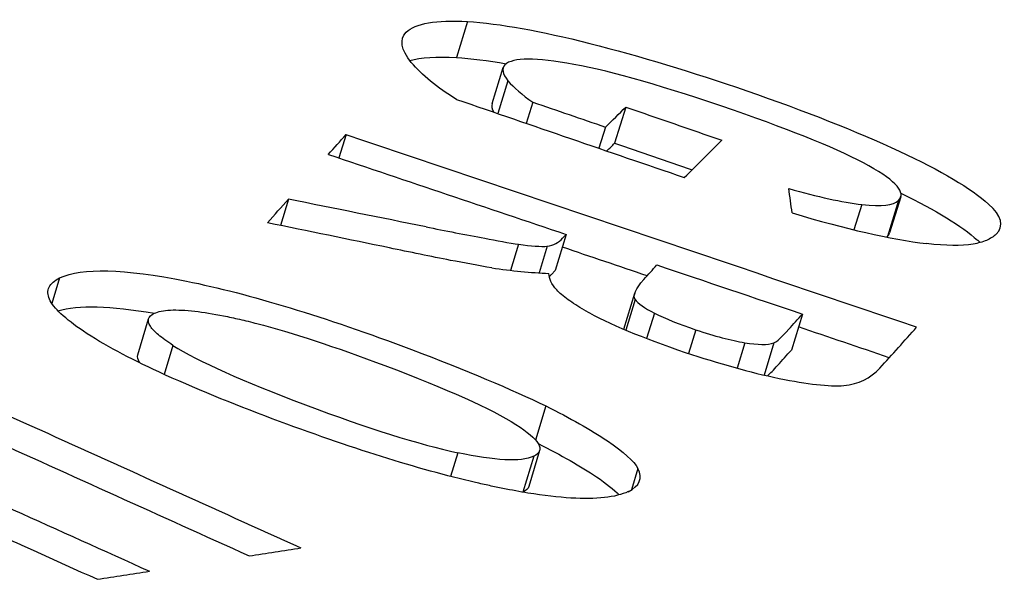
# Model space of a CAD drawing. Units: inches. Extents: x -804 to -470, y -2918 to -2731.
# Drawn here: x -667 to -667, y -2912 to -2911 of the extents above; entities that cross this region are included whole.
import ezdxf

# ---------------------------------------------------------------- set-up
doc = ezdxf.new("R2010")
doc.units = ezdxf.units.IN
doc.header["$LTSCALE"] = 0.375
doc.header["$MEASUREMENT"] = 0
doc.layers.add('Visible Edges(ANSI)', color=7, linetype='Continuous', lineweight=25)

msp = doc.modelspace()

# ---------------------------------------------------------------- linework, layer by layer
at = {"layer": 'Visible Edges(ANSI)'}
for p, q in [((-666.717429, -2911.500065), (-666.717995, -2911.501891)), ((-666.716185, -2911.504229), (-666.715619, -2911.502404)), ((-666.715378, -2911.503068), (-666.715894, -2911.504733)), ((-666.714113, -2911.504153), (-666.714446, -2911.505229)), ((-666.709398, -2911.504406), (-666.709964, -2911.506232)), ((-666.71043, -2911.505418), (-666.710762, -2911.506492)), ((-666.723591, -2911.5058), (-666.723954, -2911.506983)), ((-666.69545, -2911.508959), (-666.696019, -2911.510785)), ((-666.726518, -2911.509075), (-666.726922, -2911.510406)), ((-666.697424, -2911.509343), (-666.697824, -2911.510628)), ((-666.695558, -2911.509136), (-666.696127, -2911.510961)), ((-666.712422, -2911.510859), (-666.712981, -2911.512685)), ((-666.712605, -2911.511059), (-666.712422, -2911.510859)), ((-666.714842, -2911.511361), (-666.715246, -2911.512684)), ((-666.713381, -2911.511459), (-666.713795, -2911.512813)), ((-666.713164, -2911.512885), (-666.712981, -2911.512685)), ((-666.738121, -2911.513069), (-666.73851, -2911.514369)), ((-666.709499, -2911.515669), (-666.708942, -2911.513846)), ((-666.70893, -2911.51416), (-666.709404, -2911.515709)), ((-666.707948, -2911.514855), (-666.70834, -2911.516138)), ((-666.700437, -2911.514898), (-666.700999, -2911.516724)), ((-666.734152, -2911.516968), (-666.733606, -2911.515143)), ((-666.705853, -2911.515693), (-666.706221, -2911.516895)), ((-666.732375, -2911.516486), (-666.732815, -2911.51796)), ((-666.703362, -2911.516356), (-666.703755, -2911.517642)), ((-666.701884, -2911.516365), (-666.702382, -2911.517991)), ((-666.713457, -2911.519558), (-666.713978, -2911.521285)), ((-666.717923, -2911.521929), (-666.718284, -2911.523131)), ((-666.713773, -2911.521815), (-666.714323, -2911.523641)), ((-666.71407, -2911.522111), (-666.714617, -2911.52393)), ((-666.708781, -2911.522729), (-666.709107, -2911.523809))]:
    msp.add_line(p, q, dxfattribs=at)
for centre, major_axis, ratio, start_param, end_param in [((-666.21328, -2911.452014), (-1.756212, 0.545585), 0.112092, 1.314294, 1.32115), ((-666.213495, -2911.451038), (-1.756541, 0.546831), 0.112046, 1.316835, 1.319021), ((-667.840639, -2911.466095), (1.158325, 0.016328), 0.214867, 6.059356, 6.063464), ((-666.207267, -2911.451318), (-1.766706, 0.551474), 0.111785, 1.317664, 1.320541), ((-667.863855, -2911.465376), (1.163496, 0.012944), 0.226697, 6.076627, 6.080471), ((-671.099129, -2925.810995), (11.499778, -10.282856), 0.963596, 1.987612, 1.989604), ((-667.841681, -2911.467892), (1.158735, 0.016237), 0.214866, 6.062178, 6.063785), ((-666.20708, -2911.453109), (-1.767454, 0.551685), 0.111887, 1.317377, 1.319695), ((-667.840849, -2911.467986), (-1.162657, -0.015968), 0.215294, 2.917769, 2.925402), ((-666.254054, -2911.454845), (-1.702934, 0.521915), 0.108567, 1.324327, 1.331688), ((-667.923292, -2911.459304), (1.223065, -0.070572), 0.294343, 0.055569, 0.058981), ((-667.018208, -2911.304748), (-0.323787, 0.203995), 0.051246, 2.967456, 3.033822), ((-667.8753, -2911.468003), (1.172164, 0.01337), 0.229542, 6.075983, 6.080476), ((-666.966759, -2911.471578), (1.229268, -0.245109), 0.008299, 1.369951, 1.375751), ((-667.513224, -2911.36246), (-0.822844, 0.14799), 0.027466, 3.122856, 3.185364), ((-667.023094, -2911.295877), (0.334123, -0.214412), 0.067, 6.054109, 6.144973), ((-666.942951, -2911.47152), (-1.234572, 0.253011), 0.004253, 4.532817, 4.53791), ((-666.741942, -2911.458976), (-0.02902, 0.052335), 0.141934, 3.085874, 3.188666), ((-667.028559, -2911.394046), (-0.315656, 0.11721), 0.022341, 3.038687, 3.094234), ((-671.093574, -2925.807805), (11.533869, -10.249134), 0.962954, 1.985527, 1.985823), ((-667.514266, -2911.364156), (-0.823316, 0.14812), 0.027457, 3.180824, 3.185372), ((-666.80767, -2911.375059), (0.103554, -0.135287), 0.25267, 6.026293, 6.077153), ((-667.856788, -2911.471792), (1.172874, 0.013367), 0.225117, 6.075544, 6.07836), ((-666.233883, -2911.459225), (-1.726238, 0.531159), 0.108546, 1.326222, 1.330663), ((-666.742527, -2911.460813), (-0.029046, 0.052324), 0.14181, 3.169697, 3.188661), ((-664.054959, -2911.967764), (-2.654058, 0.453876), 0.00955, 0.009861, 0.030058), ((-665.982408, -2911.544845), (-0.731535, 0.032845), 0.042272, 0.083915, 0.145804), ((-666.094281, -2911.546553), (-0.615191, 0.033156), 0.030959, 0.072079, 0.110195), ((-667.854813, -2911.474085), (-1.177595, -0.012511), 0.22538, 2.937328, 2.94027), ((-671.093574, -2925.807805), (11.533869, -10.249134), 0.962954, 1.984682, 1.984999), ((-667.071653, -2911.244142), (0.370735, -0.271842), 0.043534, 6.148682, 6.195883), ((-666.697741, -2911.51019), (-0.004253, -0.006187), 0.081445, 0.138903, 0.541179), ((-667.852426, -2911.475478), (-1.180616, -0.012578), 0.224141, 2.934272, 2.942199), ((-666.320489, -2911.60192), (-0.413173, 0.086883), 0.03183, 0.085936, 0.204102), ((-666.966807, -2911.356405), (0.2653, -0.159695), 0.03918, 6.186136, 6.248474), ((-667.034243, -2911.154141), (0.343506, -0.362538), 0.111835, 6.076366, 6.122792), ((-667.85465, -2911.475926), (-1.17681, -0.01246), 0.225482, 2.937532, 2.940475), ((-666.698306, -2911.512013), (-0.004248, -0.006189), 0.081482, 0.29889, 0.540999), ((-666.729913, -2911.463153), (0.03279, -0.054986), 0.202611, 6.188168, 6.34345), ((-667.012428, -2911.359332), (0.315248, -0.15869), 0.040507, 6.134293, 6.215816), ((-667.109041, -2911.275192), (0.395684, -0.246426), 0.045619, 6.060121, 6.156905), ((-664.40846, -2911.467119), (-4.084891, 1.275708), 0.203917, 1.027749, 1.031765), ((-664.383799, -2911.466801), (-4.127891, 1.291437), 0.20372, 1.028625, 1.03252), ((-664.454364, -2911.467785), (-4.005268, 1.246586), 0.204276, 1.026144, 1.030331), ((-664.482068, -2911.468321), (-3.959037, 1.230089), 0.20433, 1.02585, 1.029855), ((-667.54008, -2911.32531), (-0.831398, 0.197985), 0.026729, 3.109573, 3.164665), ((-667.79532, -2911.515531), (-1.292553, -0.053355), 0.075796, 2.538488, 2.542098), ((-667.803889, -2911.516149), (-1.296059, -0.054919), 0.077667, 2.535564, 2.539166)]:
    msp.add_ellipse(centre, major_axis=major_axis, ratio=ratio, start_param=start_param, end_param=end_param, dxfattribs=at)
for points in [[(-666.720542, -2911.500609), (-666.720064, -2911.500155), (-666.719028, -2911.499974), (-666.717429, -2911.500065)], [(-666.717429, -2911.500065), (-666.715799, -2911.500171), (-666.713731, -2911.500542), (-666.71122, -2911.501178)], [(-666.720282, -2911.50214), (-666.720805, -2911.501485), (-666.720891, -2911.500974), (-666.720542, -2911.500609)], [(-666.71122, -2911.501178), (-666.708687, -2911.501824), (-666.706036, -2911.502625), (-666.703265, -2911.50358)], [(-666.720355, -2911.502045), (-666.719793, -2911.501885), (-666.719007, -2911.501833), (-666.717995, -2911.501891)], [(-666.717995, -2911.501891), (-666.717245, -2911.50194), (-666.716402, -2911.502045), (-666.715465, -2911.502206)], [(-666.712029, -2911.502239), (-666.713981, -2911.501885), (-666.715108, -2911.501874), (-666.715535, -2911.502261)], [(-666.717984, -2911.504015), (-666.718977, -2911.503417), (-666.719738, -2911.502792), (-666.720282, -2911.50214)], [(-666.715535, -2911.502261), (-666.715708, -2911.502446), (-666.715658, -2911.502715), (-666.715378, -2911.503068)], [(-666.703936, -2911.504562), (-666.707364, -2911.503382), (-666.71006, -2911.502608), (-666.712029, -2911.502239)], [(-666.715378, -2911.503068), (-666.71508, -2911.503422), (-666.714658, -2911.503784), (-666.714113, -2911.504153)], [(-666.703265, -2911.50358), (-666.700302, -2911.504605), (-666.697719, -2911.505624), (-666.695527, -2911.506636)], [(-666.716185, -2911.504229), (-666.716222, -2911.504349), (-666.716194, -2911.504494), (-666.716101, -2911.504661)], [(-666.697063, -2911.507387), (-666.698506, -2911.506586), (-666.700806, -2911.505644), (-666.703936, -2911.504562)], [(-666.695527, -2911.506636), (-666.69339, -2911.507632), (-666.691878, -2911.508527), (-666.69099, -2911.509319)], [(-666.695558, -2911.509136), (-666.695179, -2911.508731), (-666.695647, -2911.508192), (-666.697063, -2911.507387)], [(-666.69544, -2911.508775), (-666.693654, -2911.509643), (-666.692359, -2911.510433), (-666.691561, -2911.511145)], [(-666.697424, -2911.509343), (-666.696383, -2911.509456), (-666.695839, -2911.509389), (-666.695558, -2911.509136)], [(-666.696168, -2911.510996), (-666.696154, -2911.510985), (-666.69614, -2911.510973), (-666.696127, -2911.510961)], [(-666.696127, -2911.510961), (-666.696074, -2911.510905), (-666.696038, -2911.510846), (-666.696019, -2911.510785)], [(-666.738121, -2911.513069), (-666.736968, -2911.512537), (-666.734904, -2911.512591), (-666.731688, -2911.51323)], [(-666.731688, -2911.51323), (-666.728485, -2911.51388), (-666.724681, -2911.515037), (-666.720266, -2911.516701)], [(-666.70893, -2911.51416), (-666.709045, -2911.513949), (-666.708895, -2911.513611), (-666.708488, -2911.513144)], [(-666.738213, -2911.514729), (-666.737163, -2911.51443), (-666.735564, -2911.514473), (-666.733317, -2911.514856)], [(-666.720266, -2911.516701), (-666.717466, -2911.517759), (-666.715192, -2911.518712), (-666.713457, -2911.519558)], [(-666.721622, -2911.517509), (-666.718451, -2911.518705), (-666.716233, -2911.519701), (-666.714973, -2911.520499)], [(-666.74571, -2911.517947), (-666.744077, -2911.518579), (-666.741889, -2911.519517), (-666.739141, -2911.520759)], [(-666.713457, -2911.519558), (-666.712219, -2911.520173), (-666.711177, -2911.520763), (-666.710333, -2911.521328)], [(-666.714973, -2911.520499), (-666.713797, -2911.521262), (-666.713434, -2911.521783), (-666.71407, -2911.522111)], [(-666.713843, -2911.521467), (-666.712677, -2911.522052), (-666.71169, -2911.522614), (-666.710884, -2911.523154)], [(-666.710333, -2911.521328), (-666.709514, -2911.521886), (-666.708995, -2911.522353), (-666.708781, -2911.522729)], [(-666.71407, -2911.522111), (-666.714753, -2911.522416), (-666.716012, -2911.522329), (-666.717923, -2911.521929)], [(-666.710884, -2911.523154), (-666.710389, -2911.523491), (-666.710003, -2911.523795), (-666.709729, -2911.524066)], [(-666.714321, -2911.523642), (-666.714355, -2911.523752), (-666.714451, -2911.523848), (-666.714609, -2911.523931)]]:
    msp.add_open_spline(points, degree=3, dxfattribs=at)
for points, knots in [([(-666.71953, -2911.510481), (-666.718586, -2911.510667), (-666.717489, -2911.510881), (-666.715992, -2911.511162), (-666.715283, -2911.511293), (-666.714842, -2911.511361)], [-0.01040171, -0.01040171, -0.01040171, -0.01040171, -0.00390565, -0.00390565, 0, 0, 0, 0]), ([(-666.6906, -2911.510847), (-666.690734, -2911.510973), (-666.690899, -2911.511079), (-666.691096, -2911.511163), (-666.691195, -2911.511205), (-666.691301, -2911.511242), (-666.691416, -2911.511273), (-666.69153, -2911.511305), (-666.691634, -2911.511328), (-666.691782, -2911.511352), (-666.692374, -2911.511448), (-666.693158, -2911.511441), (-666.694136, -2911.511329)], [0, 0, 0, 0, 0.24997, 0.24997, 0.24997, 0.374959, 0.374959, 0.374959, 0.5, 0.5, 0.5, 1, 1, 1, 1]), ([(-666.716199, -2911.512554), (-666.716833, -2911.512454), (-666.717627, -2911.512304), (-666.71928, -2911.511982), (-666.720379, -2911.511756), (-666.721388, -2911.511544)], [-0.0138343, -0.0138343, -0.0138343, -0.0138343, -0.00831663, -0.00831663, 0, 0, 0, 0]), ([(-666.711486, -2911.514707), (-666.711813, -2911.51452), (-666.712093, -2911.514342), (-666.712327, -2911.514171), (-666.712563, -2911.513999), (-666.712767, -2911.513821), (-666.7129, -2911.513677), (-666.713166, -2911.513391), (-666.713299, -2911.513111), (-666.713299, -2911.512838)], [0, 0, 0, 0, 0.249306, 0.249306, 0.249306, 0.5, 0.5, 0.5, 1, 1, 1, 1]), ([(-666.736918, -2911.515769), (-666.737366, -2911.515465), (-666.737757, -2911.515167), (-666.738338, -2911.514618), (-666.738536, -2911.51437), (-666.738738, -2911.513916), (-666.738741, -2911.513718), (-666.738567, -2911.513355), (-666.738378, -2911.5132), (-666.738121, -2911.513069)], [-0.02422379, -0.02422379, -0.02422379, -0.02422379, -0.01791899, -0.01791899, -0.01204676, -0.01204676, -0.00623508, -0.00623508, 0, 0, 0, 0]), ([(-666.732375, -2911.516486), (-666.732673, -2911.516292), (-666.732917, -2911.516115), (-666.733298, -2911.515793), (-666.733427, -2911.515661), (-666.733699, -2911.515242), (-666.733637, -2911.515022), (-666.73333, -2911.514862)], [0, 0, 0, 0, 0.25, 0.25, 0.5, 0.5, 1, 1, 1, 1]), ([(-666.73333, -2911.514862), (-666.733121, -2911.514771), (-666.732845, -2911.514716), (-666.732158, -2911.51468), (-666.731717, -2911.514703), (-666.730819, -2911.514807), (-666.730332, -2911.514885), (-666.729544, -2911.515041), (-666.729272, -2911.515099), (-666.728849, -2911.515197), (-666.728706, -2911.515231), (-666.728415, -2911.515302), (-666.728228, -2911.51535), (-666.726332, -2911.515841), (-666.724168, -2911.516551), (-666.721622, -2911.517509)], [0, 0, 0, 0, 0.125, 0.125, 0.25, 0.25, 0.375, 0.375, 0.4375, 0.4375, 0.46875, 0.46875, 0.5, 0.5, 1, 1, 1, 1]), ([(-666.727338, -2911.520204), (-666.729336, -2911.519454), (-666.731327, -2911.51865), (-666.734563, -2911.517152), (-666.735892, -2911.516453), (-666.736918, -2911.515769)], [-0.03102961, -0.03102961, -0.03102961, -0.03102961, -0.01418258, -0.01418258, 0, 0, 0, 0]), ([(-666.734041, -2911.517381), (-666.734049, -2911.517369), (-666.734056, -2911.517358), (-666.734064, -2911.517347), (-666.734156, -2911.517205), (-666.734185, -2911.517079), (-666.734152, -2911.516968)], [0.4795624, 0.4795624, 0.4795624, 0.4795624, 0.5, 0.5, 0.5, 0.7533662, 0.7533662, 0.7533662, 0.7533662]), ([(-666.709278, -2911.523904), (-666.709919, -2911.524198), (-666.710887, -2911.524306), (-666.712179, -2911.524228), (-666.712825, -2911.524189), (-666.713552, -2911.524104), (-666.71436, -2911.523973), (-666.714764, -2911.523907), (-666.715188, -2911.52383), (-666.715632, -2911.523741), (-666.715854, -2911.523697), (-666.716081, -2911.523649), (-666.716313, -2911.523599), (-666.716429, -2911.523574), (-666.716546, -2911.523548), (-666.716665, -2911.523521), (-666.716783, -2911.523495), (-666.716933, -2911.523461), (-666.717024, -2911.52344), (-666.719936, -2911.522766), (-666.723376, -2911.521688), (-666.727338, -2911.520204)], [0, 0, 0, 0, 0.25, 0.25, 0.25, 0.374998, 0.374998, 0.374998, 0.437497, 0.437497, 0.437497, 0.468748, 0.468748, 0.468748, 0.484371, 0.484371, 0.484371, 0.5, 0.5, 0.5, 1, 1, 1, 1])]:
    msp.add_open_spline(points, degree=3, knots=knots, dxfattribs=at)

doc.saveas('drawing.dxf')
